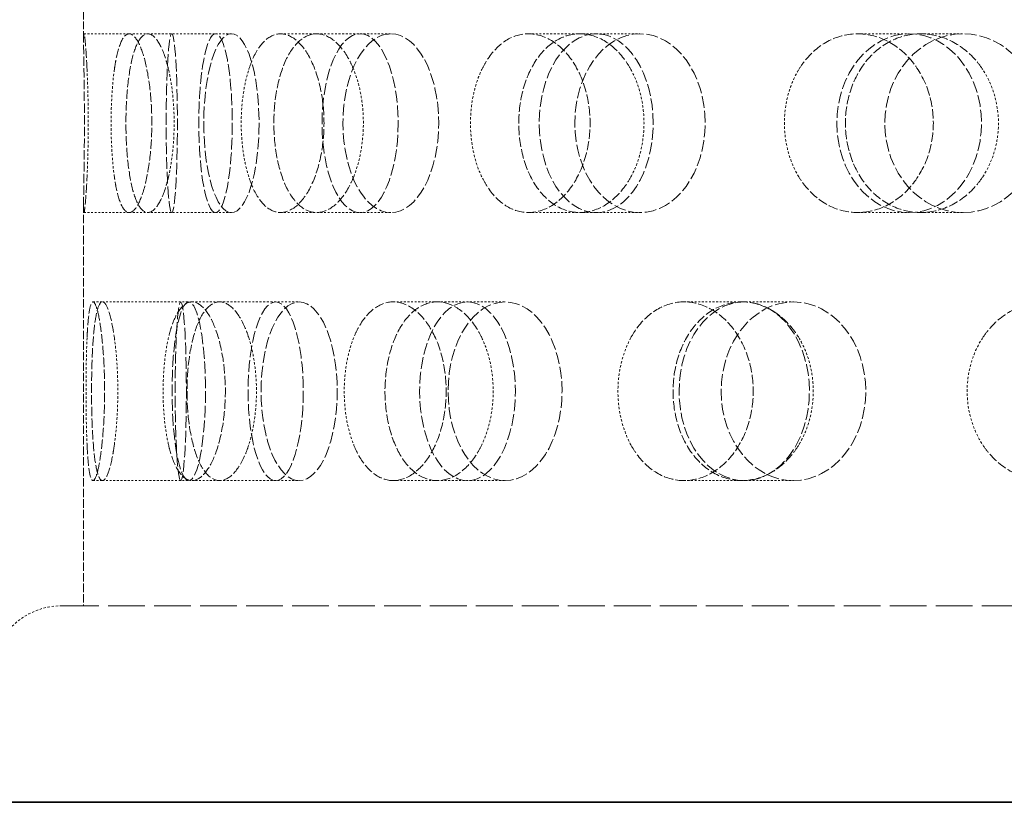
# Model space of a CAD drawing. Units: millimetres. Extents: x -894 to 4983, y 15233 to 18463.
# Drawn here: x 1692 to 1747, y 16586 to 16630 of the extents above; entities that cross this region are included whole.
import ezdxf

# ---------------------------------------------------------------- set-up
doc = ezdxf.new("R2010")
doc.units = ezdxf.units.MM
doc.linetypes.add('DASHED', pattern=[0.2068, 0.1655, -0.0413])
doc.layers.add('Hidden (ISO)', color=1, linetype='DASHED', lineweight=18)
doc.layers.add('Visible (ISO)', color=7, linetype='Continuous', lineweight=35)

msp = doc.modelspace()

# ---------------------------------------------------------------- linework, layer by layer
at = {"layer": 'Hidden (ISO)', "ltscale": 2.654912}
msp.add_line((1695.323, 16649.725), (1695.323, 16628.806), dxfattribs=at)
at = {"layer": 'Hidden (ISO)', "ltscale": 0.321245}
for p, q in [((1695.346, 16629.265), (1697.873, 16629.265)), ((1695.346, 16619.265), (1697.873, 16619.265))]:
    msp.add_line(p, q, dxfattribs=at)
at = {"layer": 'Hidden (ISO)', "ltscale": 0.624025}
for p, q in [((1697.873, 16629.265), (1702.703, 16629.265)), ((1706.337, 16629.265), (1710.787, 16629.265)), ((1720.208, 16629.265), (1723.997, 16629.265)), ((1738.613, 16629.265), (1741.504, 16629.265)), ((1742.153, 16629.265), (1744.522, 16629.265)), ((1697.873, 16619.265), (1702.703, 16619.265)), ((1706.337, 16619.265), (1710.787, 16619.265)), ((1720.208, 16619.265), (1723.997, 16619.265)), ((1738.613, 16619.265), (1741.504, 16619.265)), ((1742.153, 16619.265), (1744.522, 16619.265)), ((1696.374, 16614.265), (1701.204, 16614.265)), ((1702.931, 16614.265), (1707.381, 16614.265)), ((1715.109, 16614.265), (1718.898, 16614.265)), ((1732.141, 16614.265), (1735.031, 16614.265)), ((1696.374, 16604.265), (1701.204, 16604.265)), ((1702.931, 16604.265), (1707.381, 16604.265)), ((1715.109, 16604.265), (1718.898, 16604.265)), ((1732.141, 16604.265), (1735.031, 16604.265))]:
    msp.add_line(p, q, dxfattribs=at)
at = {"layer": 'Hidden (ISO)', "ltscale": 0.118563}
for p, q in [((1702.703, 16629.265), (1703.592, 16629.265)), ((1702.703, 16619.265), (1703.592, 16619.265))]:
    msp.add_line(p, q, dxfattribs=at)
at = {"layer": 'Hidden (ISO)', "ltscale": 0.258827}
for p, q in [((1710.787, 16629.265), (1712.509, 16629.265)), ((1710.787, 16619.265), (1712.509, 16619.265))]:
    msp.add_line(p, q, dxfattribs=at)
at = {"layer": 'Hidden (ISO)', "ltscale": 0.453699}
for p, q in [((1723.997, 16629.265), (1726.445, 16629.265)), ((1723.997, 16619.265), (1726.445, 16619.265))]:
    msp.add_line(p, q, dxfattribs=at)
at = {"layer": 'Hidden (ISO)', "ltscale": 2.850426}
msp.add_line((1695.323, 16619.725), (1695.323, 16597.265), dxfattribs=at)
at = {"layer": 'Hidden (ISO)', "ltscale": 0.066731}
for p, q in [((1695.848, 16614.265), (1696.374, 16614.265)), ((1695.848, 16604.265), (1696.374, 16604.265))]:
    msp.add_line(p, q, dxfattribs=at)
at = {"layer": 'Hidden (ISO)', "ltscale": 0.205889}
for p, q in [((1701.388, 16614.265), (1702.931, 16614.265)), ((1701.388, 16604.265), (1702.931, 16604.265))]:
    msp.add_line(p, q, dxfattribs=at)
at = {"layer": 'Hidden (ISO)', "ltscale": 0.370379}
for p, q in [((1712.644, 16614.265), (1715.109, 16614.265)), ((1712.644, 16604.265), (1715.109, 16604.265))]:
    msp.add_line(p, q, dxfattribs=at)
at = {"layer": 'Hidden (ISO)', "ltscale": 0.598909}
for p, q in [((1728.91, 16614.265), (1732.141, 16614.265)), ((1728.91, 16604.265), (1732.141, 16604.265))]:
    msp.add_line(p, q, dxfattribs=at)
at = {"layer": 'Hidden (ISO)', "ltscale": 12.438397}
msp.add_line((1694.12, 16597.265), (1890.626, 16597.265), dxfattribs=at)
at = {"layer": 'Hidden (ISO)', "ltscale": 0.77963}
msp.add_arc((1694.12, 16593.265), 4, 90, 178, dxfattribs=at)
at = {"layer": 'Hidden (ISO)', "ltscale": 3.987158}
for centre, ratio in [((1700.254, 16624.265), 0.062791), ((1702.703, 16624.265), 0.187381), ((1703.592, 16624.265), 0.309017), ((1710.787, 16624.265), 0.425779), ((1712.509, 16624.265), 0.535827), ((1723.997, 16624.265), 0.637424), ((1726.445, 16624.265), 0.728969), ((1741.504, 16624.265), 0.809017), ((1744.522, 16624.265), 0.876307), ((1701.204, 16609.265), 0.187381), ((1700.756, 16609.265), 0.062791), ((1706.064, 16609.265), 0.309017), ((1707.381, 16609.265), 0.425779), ((1716.796, 16609.265), 0.535827), ((1718.898, 16609.265), 0.637424), ((1732.276, 16609.265), 0.728969), ((1735.031, 16609.265), 0.809017)]:
    msp.add_ellipse(centre, major_axis=(0, -5), ratio=ratio, dxfattribs=at)
at = {"layer": 'Hidden (ISO)', "ltscale": 3.172371}
for points, knots in [([(1695.515, 16627.265), (1695.506, 16627.458), (1695.496, 16627.637), (1695.461, 16628.245), (1695.431, 16628.63), (1695.38, 16629.14), (1695.359, 16629.265), (1695.332, 16629.265), (1695.324, 16629.14), (1695.322, 16628.629), (1695.327, 16628.244), (1695.34, 16627.356), (1695.349, 16626.794), (1695.363, 16625.563), (1695.367, 16624.893), (1695.367, 16624.265), (1695.367, 16623.637), (1695.363, 16622.968), (1695.349, 16621.736), (1695.34, 16621.175), (1695.327, 16620.287), (1695.322, 16619.902), (1695.324, 16619.391), (1695.332, 16619.265), (1695.359, 16619.265), (1695.38, 16619.391), (1695.431, 16619.901), (1695.461, 16620.286), (1695.496, 16620.893), (1695.506, 16621.073), (1695.515, 16621.265)], [1.8149, 1.8149, 1.8149, 1.8149, 1.884387, 1.884387, 2.072779, 2.072779, 2.261171, 2.261171, 2.449875, 2.449875, 2.638579, 2.638579, 2.826966, 2.826966, 3.015352, 3.015352, 3.015352, 3.203739, 3.203739, 3.392126, 3.392126, 3.58083, 3.58083, 3.769533, 3.769533, 3.957926, 3.957926, 4.146318, 4.146318, 4.215804, 4.215804, 4.215804, 4.215804]), ([(1697.042, 16627.265), (1697.069, 16627.458), (1697.099, 16627.637), (1697.216, 16628.245), (1697.327, 16628.63), (1697.584, 16629.14), (1697.73, 16629.265), (1698.016, 16629.265), (1698.175, 16629.14), (1698.48, 16628.629), (1698.625, 16628.244), (1698.859, 16627.356), (1698.964, 16626.794), (1699.104, 16625.563), (1699.139, 16624.893), (1699.139, 16624.265), (1699.139, 16623.637), (1699.104, 16622.968), (1698.964, 16621.736), (1698.859, 16621.175), (1698.625, 16620.287), (1698.48, 16619.902), (1698.175, 16619.391), (1698.016, 16619.265), (1697.73, 16619.265), (1697.584, 16619.391), (1697.327, 16619.901), (1697.216, 16620.286), (1697.099, 16620.893), (1697.069, 16621.073), (1697.042, 16621.265)], [1.8149, 1.8149, 1.8149, 1.8149, 1.884387, 1.884387, 2.072779, 2.072779, 2.261171, 2.261171, 2.449875, 2.449875, 2.638579, 2.638579, 2.826966, 2.826966, 3.015352, 3.015352, 3.015352, 3.203739, 3.203739, 3.392126, 3.392126, 3.58083, 3.58083, 3.769533, 3.769533, 3.957926, 3.957926, 4.146318, 4.146318, 4.215804, 4.215804, 4.215804, 4.215804]), ([(1700.073, 16627.265), (1700.028, 16627.458), (1699.98, 16627.637), (1699.795, 16628.245), (1699.627, 16628.63), (1699.272, 16629.14), (1699.085, 16629.265), (1698.746, 16629.265), (1698.572, 16629.14), (1698.262, 16628.629), (1698.127, 16628.244), (1697.919, 16627.356), (1697.831, 16626.794), (1697.717, 16625.563), (1697.69, 16624.893), (1697.69, 16624.265), (1697.69, 16623.637), (1697.717, 16622.968), (1697.831, 16621.736), (1697.919, 16621.175), (1698.127, 16620.287), (1698.262, 16619.902), (1698.572, 16619.391), (1698.746, 16619.265), (1699.085, 16619.265), (1699.272, 16619.391), (1699.627, 16619.901), (1699.795, 16620.286), (1699.98, 16620.893), (1700.028, 16621.073), (1700.073, 16621.265)], [1.8149, 1.8149, 1.8149, 1.8149, 1.884387, 1.884387, 2.072779, 2.072779, 2.261171, 2.261171, 2.449875, 2.449875, 2.638579, 2.638579, 2.826966, 2.826966, 3.015352, 3.015352, 3.015352, 3.203739, 3.203739, 3.392126, 3.392126, 3.58083, 3.58083, 3.769533, 3.769533, 3.957926, 3.957926, 4.146318, 4.146318, 4.215804, 4.215804, 4.215804, 4.215804]), ([(1704.56, 16627.265), (1704.621, 16627.458), (1704.688, 16627.637), (1704.949, 16628.245), (1705.194, 16628.63), (1705.743, 16629.14), (1706.047, 16629.265), (1706.628, 16629.265), (1706.945, 16629.14), (1707.538, 16628.629), (1707.814, 16628.244), (1708.254, 16627.356), (1708.447, 16626.794), (1708.706, 16625.563), (1708.77, 16624.893), (1708.77, 16624.265), (1708.77, 16623.637), (1708.706, 16622.968), (1708.447, 16621.736), (1708.254, 16621.175), (1707.814, 16620.287), (1707.538, 16619.902), (1706.945, 16619.391), (1706.628, 16619.265), (1706.047, 16619.265), (1705.743, 16619.391), (1705.194, 16619.901), (1704.949, 16620.286), (1704.688, 16620.893), (1704.621, 16621.073), (1704.56, 16621.265)], [1.8149, 1.8149, 1.8149, 1.8149, 1.884387, 1.884387, 2.072779, 2.072779, 2.261171, 2.261171, 2.449875, 2.449875, 2.638579, 2.638579, 2.826966, 2.826966, 3.015352, 3.015352, 3.015352, 3.203739, 3.203739, 3.392126, 3.392126, 3.58083, 3.58083, 3.769533, 3.769533, 3.957926, 3.957926, 4.146318, 4.146318, 4.215804, 4.215804, 4.215804, 4.215804]), ([(1710.431, 16627.265), (1710.354, 16627.458), (1710.27, 16627.637), (1709.947, 16628.245), (1709.651, 16628.63), (1709.013, 16629.14), (1708.672, 16629.265), (1708.043, 16629.265), (1707.713, 16629.14), (1707.116, 16628.629), (1706.849, 16628.244), (1706.432, 16627.356), (1706.254, 16626.794), (1706.019, 16625.563), (1705.962, 16624.893), (1705.962, 16624.265), (1705.962, 16623.637), (1706.019, 16622.968), (1706.254, 16621.736), (1706.432, 16621.175), (1706.849, 16620.287), (1707.116, 16619.902), (1707.713, 16619.391), (1708.043, 16619.265), (1708.672, 16619.265), (1709.013, 16619.391), (1709.651, 16619.901), (1709.947, 16620.286), (1710.27, 16620.893), (1710.354, 16621.073), (1710.431, 16621.265)], [1.8149, 1.8149, 1.8149, 1.8149, 1.884387, 1.884387, 2.072779, 2.072779, 2.261171, 2.261171, 2.449875, 2.449875, 2.638579, 2.638579, 2.826966, 2.826966, 3.015352, 3.015352, 3.015352, 3.203739, 3.203739, 3.392126, 3.392126, 3.58083, 3.58083, 3.769533, 3.769533, 3.957926, 3.957926, 4.146318, 4.146318, 4.215804, 4.215804, 4.215804, 4.215804]), ([(1717.595, 16627.265), (1717.687, 16627.458), (1717.787, 16627.637), (1718.176, 16628.245), (1718.54, 16628.63), (1719.345, 16629.14), (1719.788, 16629.265), (1720.629, 16629.265), (1721.082, 16629.14), (1721.926, 16628.629), (1722.315, 16628.244), (1722.934, 16627.356), (1723.204, 16626.794), (1723.565, 16625.563), (1723.654, 16624.893), (1723.654, 16624.265), (1723.654, 16623.637), (1723.565, 16622.968), (1723.204, 16621.736), (1722.934, 16621.175), (1722.315, 16620.287), (1721.926, 16619.902), (1721.082, 16619.391), (1720.629, 16619.265), (1719.788, 16619.265), (1719.345, 16619.391), (1718.54, 16619.901), (1718.176, 16620.286), (1717.787, 16620.893), (1717.687, 16621.073), (1717.595, 16621.265)], [1.8149, 1.8149, 1.8149, 1.8149, 1.884387, 1.884387, 2.072779, 2.072779, 2.261171, 2.261171, 2.449875, 2.449875, 2.638579, 2.638579, 2.826966, 2.826966, 3.015352, 3.015352, 3.015352, 3.203739, 3.203739, 3.392126, 3.392126, 3.58083, 3.58083, 3.769533, 3.769533, 3.957926, 3.957926, 4.146318, 4.146318, 4.215804, 4.215804, 4.215804, 4.215804]), ([(1725.938, 16627.265), (1725.833, 16627.458), (1725.719, 16627.637), (1725.278, 16628.245), (1724.872, 16628.63), (1723.992, 16629.14), (1723.518, 16629.265), (1722.638, 16629.265), (1722.173, 16629.14), (1721.326, 16628.629), (1720.944, 16628.244), (1720.345, 16627.356), (1720.087, 16626.794), (1719.747, 16625.563), (1719.663, 16624.893), (1719.663, 16624.265), (1719.663, 16623.637), (1719.747, 16622.968), (1720.087, 16621.736), (1720.345, 16621.175), (1720.944, 16620.287), (1721.326, 16619.902), (1722.173, 16619.391), (1722.638, 16619.265), (1723.518, 16619.265), (1723.992, 16619.391), (1724.872, 16619.901), (1725.278, 16620.286), (1725.719, 16620.893), (1725.833, 16621.073), (1725.938, 16621.265)], [1.8149, 1.8149, 1.8149, 1.8149, 1.884387, 1.884387, 2.072779, 2.072779, 2.261171, 2.261171, 2.449875, 2.449875, 2.638579, 2.638579, 2.826966, 2.826966, 3.015352, 3.015352, 3.015352, 3.203739, 3.203739, 3.392126, 3.392126, 3.58083, 3.58083, 3.769533, 3.769533, 3.957926, 3.957926, 4.146318, 4.146318, 4.215804, 4.215804, 4.215804, 4.215804]), ([(1735.329, 16627.265), (1735.445, 16627.458), (1735.572, 16627.637), (1736.066, 16628.245), (1736.524, 16628.63), (1737.536, 16629.14), (1738.09, 16629.265), (1739.137, 16629.265), (1739.699, 16629.14), (1740.74, 16628.629), (1741.219, 16628.244), (1741.977, 16627.356), (1742.308, 16626.794), (1742.747, 16625.563), (1742.855, 16624.893), (1742.855, 16624.265), (1742.855, 16623.637), (1742.747, 16622.968), (1742.308, 16621.736), (1741.977, 16621.175), (1741.219, 16620.287), (1740.74, 16619.902), (1739.699, 16619.391), (1739.137, 16619.265), (1738.09, 16619.265), (1737.536, 16619.391), (1736.524, 16619.901), (1736.066, 16620.286), (1735.572, 16620.893), (1735.445, 16621.073), (1735.329, 16621.265)], [1.8149, 1.8149, 1.8149, 1.8149, 1.884387, 1.884387, 2.072779, 2.072779, 2.261171, 2.261171, 2.449875, 2.449875, 2.638579, 2.638579, 2.826966, 2.826966, 3.015352, 3.015352, 3.015352, 3.203739, 3.203739, 3.392126, 3.392126, 3.58083, 3.58083, 3.769533, 3.769533, 3.957926, 3.957926, 4.146318, 4.146318, 4.215804, 4.215804, 4.215804, 4.215804]), ([(1745.619, 16627.265), (1745.492, 16627.458), (1745.355, 16627.637), (1744.824, 16628.245), (1744.334, 16628.63), (1743.267, 16629.14), (1742.691, 16629.265), (1741.615, 16629.265), (1741.045, 16629.14), (1740.001, 16628.629), (1739.528, 16628.244), (1738.784, 16627.356), (1738.463, 16626.794), (1738.038, 16625.563), (1737.934, 16624.893), (1737.934, 16624.265), (1737.934, 16623.637), (1738.038, 16622.968), (1738.463, 16621.736), (1738.784, 16621.175), (1739.528, 16620.287), (1740.001, 16619.902), (1741.045, 16619.391), (1741.615, 16619.265), (1742.691, 16619.265), (1743.267, 16619.391), (1744.334, 16619.901), (1744.824, 16620.286), (1745.355, 16620.893), (1745.492, 16621.073), (1745.619, 16621.265)], [1.8149, 1.8149, 1.8149, 1.8149, 1.884387, 1.884387, 2.072779, 2.072779, 2.261171, 2.261171, 2.449875, 2.449875, 2.638579, 2.638579, 2.826966, 2.826966, 3.015352, 3.015352, 3.015352, 3.203739, 3.203739, 3.392126, 3.392126, 3.58083, 3.58083, 3.769533, 3.769533, 3.957926, 3.957926, 4.146318, 4.146318, 4.215804, 4.215804, 4.215804, 4.215804]), ([(1695.515, 16606.265), (1695.524, 16606.073), (1695.534, 16605.893), (1695.575, 16605.286), (1695.616, 16604.901), (1695.72, 16604.391), (1695.783, 16604.265), (1695.913, 16604.265), (1695.99, 16604.391), (1696.142, 16604.902), (1696.218, 16605.287), (1696.343, 16606.175), (1696.4, 16606.736), (1696.477, 16607.968), (1696.497, 16608.637), (1696.497, 16609.893), (1696.477, 16610.563), (1696.4, 16611.794), (1696.343, 16612.356), (1696.218, 16613.244), (1696.142, 16613.629), (1695.99, 16614.14), (1695.913, 16614.265), (1695.783, 16614.265), (1695.72, 16614.14), (1695.616, 16613.63), (1695.575, 16613.245), (1695.534, 16612.637), (1695.524, 16612.458), (1695.515, 16612.265)], [0.307224, 0.307224, 0.307224, 0.307224, 0.376711, 0.376711, 0.565103, 0.565103, 0.753495, 0.753495, 0.942199, 0.942199, 1.130903, 1.130903, 1.319289, 1.319289, 1.507676, 1.507676, 1.696063, 1.696063, 1.884449, 1.884449, 2.073153, 2.073153, 2.261857, 2.261857, 2.45025, 2.45025, 2.638642, 2.638642, 2.708128, 2.708128, 2.708128, 2.708128]), ([(1697.042, 16606.265), (1697.015, 16606.073), (1696.986, 16605.893), (1696.875, 16605.286), (1696.775, 16604.901), (1696.571, 16604.391), (1696.466, 16604.265), (1696.281, 16604.265), (1696.19, 16604.391), (1696.033, 16604.902), (1695.967, 16605.287), (1695.869, 16606.175), (1695.829, 16606.736), (1695.778, 16607.968), (1695.766, 16608.637), (1695.766, 16609.893), (1695.778, 16610.563), (1695.829, 16611.794), (1695.869, 16612.356), (1695.967, 16613.244), (1696.033, 16613.629), (1696.19, 16614.14), (1696.281, 16614.265), (1696.466, 16614.265), (1696.571, 16614.14), (1696.775, 16613.63), (1696.875, 16613.245), (1696.986, 16612.637), (1697.015, 16612.458), (1697.042, 16612.265)], [0.307224, 0.307224, 0.307224, 0.307224, 0.376711, 0.376711, 0.565103, 0.565103, 0.753495, 0.753495, 0.942199, 0.942199, 1.130903, 1.130903, 1.319289, 1.319289, 1.507676, 1.507676, 1.696063, 1.696063, 1.884449, 1.884449, 2.073153, 2.073153, 2.261857, 2.261857, 2.45025, 2.45025, 2.638642, 2.638642, 2.708128, 2.708128, 2.708128, 2.708128]), ([(1700.073, 16606.265), (1700.118, 16606.073), (1700.166, 16605.893), (1700.357, 16605.286), (1700.536, 16604.901), (1700.942, 16604.391), (1701.169, 16604.265), (1701.606, 16604.265), (1701.846, 16604.391), (1702.298, 16604.902), (1702.511, 16605.287), (1702.851, 16606.175), (1703.001, 16606.736), (1703.202, 16607.968), (1703.252, 16608.637), (1703.252, 16609.893), (1703.202, 16610.563), (1703.001, 16611.794), (1702.851, 16612.356), (1702.511, 16613.244), (1702.298, 16613.629), (1701.846, 16614.14), (1701.606, 16614.265), (1701.169, 16614.265), (1700.942, 16614.14), (1700.536, 16613.63), (1700.357, 16613.245), (1700.166, 16612.637), (1700.118, 16612.458), (1700.073, 16612.265)], [0.307224, 0.307224, 0.307224, 0.307224, 0.376711, 0.376711, 0.565103, 0.565103, 0.753495, 0.753495, 0.942199, 0.942199, 1.130903, 1.130903, 1.319289, 1.319289, 1.507676, 1.507676, 1.696063, 1.696063, 1.884449, 1.884449, 2.073153, 2.073153, 2.261857, 2.261857, 2.45025, 2.45025, 2.638642, 2.638642, 2.708128, 2.708128, 2.708128, 2.708128]), ([(1704.56, 16606.265), (1704.498, 16606.073), (1704.432, 16605.893), (1704.176, 16605.286), (1703.942, 16604.901), (1703.441, 16604.391), (1703.175, 16604.265), (1702.687, 16604.265), (1702.433, 16604.391), (1701.976, 16604.902), (1701.774, 16605.287), (1701.458, 16606.175), (1701.325, 16606.736), (1701.149, 16607.968), (1701.106, 16608.637), (1701.106, 16609.893), (1701.149, 16610.563), (1701.325, 16611.794), (1701.458, 16612.356), (1701.774, 16613.244), (1701.976, 16613.629), (1702.433, 16614.14), (1702.687, 16614.265), (1703.175, 16614.265), (1703.441, 16614.14), (1703.942, 16613.63), (1704.176, 16613.245), (1704.432, 16612.637), (1704.498, 16612.458), (1704.56, 16612.265)], [0.307224, 0.307224, 0.307224, 0.307224, 0.376711, 0.376711, 0.565103, 0.565103, 0.753495, 0.753495, 0.942199, 0.942199, 1.130903, 1.130903, 1.319289, 1.319289, 1.507676, 1.507676, 1.696063, 1.696063, 1.884449, 1.884449, 2.073153, 2.073153, 2.261857, 2.261857, 2.45025, 2.45025, 2.638642, 2.638642, 2.708128, 2.708128, 2.708128, 2.708128]), ([(1710.431, 16606.265), (1710.508, 16606.073), (1710.593, 16605.893), (1710.921, 16605.286), (1711.227, 16604.901), (1711.91, 16604.391), (1712.286, 16604.265), (1713.003, 16604.265), (1713.391, 16604.391), (1714.114, 16604.902), (1714.45, 16605.287), (1714.984, 16606.175), (1715.218, 16606.736), (1715.529, 16607.968), (1715.607, 16608.637), (1715.607, 16609.893), (1715.529, 16610.563), (1715.218, 16611.794), (1714.984, 16612.356), (1714.45, 16613.244), (1714.114, 16613.629), (1713.391, 16614.14), (1713.003, 16614.265), (1712.286, 16614.265), (1711.91, 16614.14), (1711.227, 16613.63), (1710.921, 16613.245), (1710.593, 16612.637), (1710.508, 16612.458), (1710.431, 16612.265)], [0.307224, 0.307224, 0.307224, 0.307224, 0.376711, 0.376711, 0.565103, 0.565103, 0.753495, 0.753495, 0.942199, 0.942199, 1.130903, 1.130903, 1.319289, 1.319289, 1.507676, 1.507676, 1.696063, 1.696063, 1.884449, 1.884449, 2.073153, 2.073153, 2.261857, 2.261857, 2.45025, 2.45025, 2.638642, 2.638642, 2.708128, 2.708128, 2.708128, 2.708128]), ([(1717.595, 16606.265), (1717.503, 16606.073), (1717.403, 16605.893), (1717.018, 16605.286), (1716.664, 16604.901), (1715.899, 16604.391), (1715.489, 16604.265), (1714.728, 16604.265), (1714.327, 16604.391), (1713.6, 16604.902), (1713.273, 16605.287), (1712.761, 16606.175), (1712.541, 16606.736), (1712.251, 16607.968), (1712.18, 16608.637), (1712.18, 16609.893), (1712.251, 16610.563), (1712.541, 16611.794), (1712.761, 16612.356), (1713.273, 16613.244), (1713.6, 16613.629), (1714.327, 16614.14), (1714.728, 16614.265), (1715.489, 16614.265), (1715.899, 16614.14), (1716.664, 16613.63), (1717.018, 16613.245), (1717.403, 16612.637), (1717.503, 16612.458), (1717.595, 16612.265)], [0.307224, 0.307224, 0.307224, 0.307224, 0.376711, 0.376711, 0.565103, 0.565103, 0.753495, 0.753495, 0.942199, 0.942199, 1.130903, 1.130903, 1.319289, 1.319289, 1.507676, 1.507676, 1.696063, 1.696063, 1.884449, 1.884449, 2.073153, 2.073153, 2.261857, 2.261857, 2.45025, 2.45025, 2.638642, 2.638642, 2.708128, 2.708128, 2.708128, 2.708128]), ([(1725.938, 16606.265), (1726.043, 16606.073), (1726.157, 16605.893), (1726.602, 16605.286), (1727.016, 16604.901), (1727.933, 16604.391), (1728.435, 16604.265), (1729.386, 16604.265), (1729.898, 16604.391), (1730.848, 16604.902), (1731.285, 16605.287), (1731.979, 16606.175), (1732.282, 16606.736), (1732.685, 16607.968), (1732.785, 16608.637), (1732.785, 16609.893), (1732.685, 16610.563), (1732.282, 16611.794), (1731.979, 16612.356), (1731.285, 16613.244), (1730.848, 16613.629), (1729.898, 16614.14), (1729.386, 16614.265), (1728.435, 16614.265), (1727.933, 16614.14), (1727.016, 16613.63), (1726.602, 16613.245), (1726.157, 16612.637), (1726.043, 16612.458), (1725.938, 16612.265)], [0.307224, 0.307224, 0.307224, 0.307224, 0.376711, 0.376711, 0.565103, 0.565103, 0.753495, 0.753495, 0.942199, 0.942199, 1.130903, 1.130903, 1.319289, 1.319289, 1.507676, 1.507676, 1.696063, 1.696063, 1.884449, 1.884449, 2.073153, 2.073153, 2.261857, 2.261857, 2.45025, 2.45025, 2.638642, 2.638642, 2.708128, 2.708128, 2.708128, 2.708128]), ([(1735.329, 16606.265), (1735.212, 16606.073), (1735.085, 16605.893), (1734.595, 16605.286), (1734.144, 16604.901), (1733.163, 16604.391), (1732.633, 16604.265), (1731.648, 16604.265), (1731.126, 16604.391), (1730.173, 16604.902), (1729.742, 16605.287), (1729.065, 16606.175), (1728.774, 16606.736), (1728.388, 16607.968), (1728.293, 16608.637), (1728.293, 16609.893), (1728.388, 16610.563), (1728.774, 16611.794), (1729.065, 16612.356), (1729.742, 16613.244), (1730.173, 16613.629), (1731.126, 16614.14), (1731.648, 16614.265), (1732.633, 16614.265), (1733.163, 16614.14), (1734.144, 16613.63), (1734.595, 16613.245), (1735.085, 16612.637), (1735.212, 16612.458), (1735.329, 16612.265)], [0.307224, 0.307224, 0.307224, 0.307224, 0.376711, 0.376711, 0.565103, 0.565103, 0.753495, 0.753495, 0.942199, 0.942199, 1.130903, 1.130903, 1.319289, 1.319289, 1.507676, 1.507676, 1.696063, 1.696063, 1.884449, 1.884449, 2.073153, 2.073153, 2.261857, 2.261857, 2.45025, 2.45025, 2.638642, 2.638642, 2.708128, 2.708128, 2.708128, 2.708128]), ([(1745.619, 16606.265), (1745.745, 16606.073), (1745.883, 16605.893), (1746.417, 16605.286), (1746.912, 16604.901), (1748.005, 16604.391), (1748.602, 16604.265), (1749.727, 16604.265), (1750.331, 16604.391), (1751.447, 16604.902), (1751.959, 16605.287), (1752.77, 16606.175), (1753.123, 16606.736), (1753.591, 16607.968), (1753.707, 16608.637), (1753.707, 16609.893), (1753.591, 16610.563), (1753.123, 16611.794), (1752.77, 16612.356), (1751.959, 16613.244), (1751.447, 16613.629), (1750.331, 16614.14), (1749.727, 16614.265), (1748.602, 16614.265), (1748.005, 16614.14), (1746.912, 16613.63), (1746.417, 16613.245), (1745.883, 16612.637), (1745.745, 16612.458), (1745.619, 16612.265)], [0.307224, 0.307224, 0.307224, 0.307224, 0.376711, 0.376711, 0.565103, 0.565103, 0.753495, 0.753495, 0.942199, 0.942199, 1.130903, 1.130903, 1.319289, 1.319289, 1.507676, 1.507676, 1.696063, 1.696063, 1.884449, 1.884449, 2.073153, 2.073153, 2.261857, 2.261857, 2.45025, 2.45025, 2.638642, 2.638642, 2.708128, 2.708128, 2.708128, 2.708128])]:
    msp.add_open_spline(points, degree=3, knots=knots, dxfattribs=at)
at = {"layer": 'Hidden (ISO)', "ltscale": 0.816544}
for points, knots in [([(1695.515, 16621.265), (1695.53, 16621.595), (1695.544, 16621.963), (1695.573, 16622.968), (1695.583, 16623.638), (1695.583, 16624.893), (1695.573, 16625.563), (1695.544, 16626.568), (1695.53, 16626.936), (1695.515, 16627.265)], [1.200452, 1.200452, 1.200452, 1.200452, 1.3193209, 1.3193209, 1.5076761, 1.5076761, 1.6960314, 1.6960314, 1.8149003, 1.8149003, 1.8149003, 1.8149003]), ([(1697.042, 16621.265), (1696.996, 16621.595), (1696.957, 16621.963), (1696.882, 16622.968), (1696.86, 16623.638), (1696.86, 16624.893), (1696.882, 16625.563), (1696.957, 16626.568), (1696.996, 16626.936), (1697.042, 16627.265)], [1.200452, 1.200452, 1.200452, 1.200452, 1.3193209, 1.3193209, 1.5076761, 1.5076761, 1.6960314, 1.6960314, 1.8149003, 1.8149003, 1.8149003, 1.8149003]), ([(1700.073, 16621.265), (1700.149, 16621.595), (1700.216, 16621.963), (1700.347, 16622.968), (1700.387, 16623.638), (1700.387, 16624.893), (1700.347, 16625.563), (1700.216, 16626.568), (1700.149, 16626.936), (1700.073, 16627.265)], [1.200452, 1.200452, 1.200452, 1.200452, 1.3193209, 1.3193209, 1.5076761, 1.5076761, 1.6960314, 1.6960314, 1.8149003, 1.8149003, 1.8149003, 1.8149003]), ([(1704.56, 16621.265), (1704.454, 16621.595), (1704.365, 16621.963), (1704.191, 16622.968), (1704.139, 16623.638), (1704.139, 16624.893), (1704.191, 16625.563), (1704.365, 16626.568), (1704.454, 16626.936), (1704.56, 16627.265)], [1.200452, 1.200452, 1.200452, 1.200452, 1.3193209, 1.3193209, 1.5076761, 1.5076761, 1.6960314, 1.6960314, 1.8149003, 1.8149003, 1.8149003, 1.8149003]), ([(1710.431, 16621.265), (1710.563, 16621.595), (1710.677, 16621.963), (1710.903, 16622.968), (1710.971, 16623.638), (1710.971, 16624.893), (1710.903, 16625.563), (1710.677, 16626.568), (1710.563, 16626.936), (1710.431, 16627.265)], [1.200452, 1.200452, 1.200452, 1.200452, 1.3193209, 1.3193209, 1.5076761, 1.5076761, 1.6960314, 1.6960314, 1.8149003, 1.8149003, 1.8149003, 1.8149003]), ([(1717.595, 16621.265), (1717.437, 16621.595), (1717.303, 16621.963), (1717.04, 16622.968), (1716.961, 16623.638), (1716.961, 16624.893), (1717.04, 16625.563), (1717.303, 16626.568), (1717.437, 16626.936), (1717.595, 16627.265)], [1.200452, 1.200452, 1.200452, 1.200452, 1.3193209, 1.3193209, 1.5076761, 1.5076761, 1.6960314, 1.6960314, 1.8149003, 1.8149003, 1.8149003, 1.8149003]), ([(1725.938, 16621.265), (1726.118, 16621.595), (1726.273, 16621.963), (1726.578, 16622.968), (1726.67, 16623.638), (1726.67, 16624.893), (1726.578, 16625.563), (1726.273, 16626.568), (1726.118, 16626.936), (1725.938, 16627.265)], [1.200452, 1.200452, 1.200452, 1.200452, 1.3193209, 1.3193209, 1.5076761, 1.5076761, 1.6960314, 1.6960314, 1.8149003, 1.8149003, 1.8149003, 1.8149003]), ([(1735.329, 16621.265), (1735.129, 16621.595), (1734.958, 16621.963), (1734.623, 16622.968), (1734.523, 16623.638), (1734.523, 16624.893), (1734.623, 16625.563), (1734.958, 16626.568), (1735.129, 16626.936), (1735.329, 16627.265)], [1.200452, 1.200452, 1.200452, 1.200452, 1.3193209, 1.3193209, 1.5076761, 1.5076761, 1.6960314, 1.6960314, 1.8149003, 1.8149003, 1.8149003, 1.8149003]), ([(1745.619, 16621.265), (1745.835, 16621.595), (1746.021, 16621.963), (1746.387, 16622.968), (1746.498, 16623.638), (1746.498, 16624.893), (1746.387, 16625.563), (1746.021, 16626.568), (1745.835, 16626.936), (1745.619, 16627.265)], [1.200452, 1.200452, 1.200452, 1.200452, 1.3193209, 1.3193209, 1.5076761, 1.5076761, 1.6960314, 1.6960314, 1.8149003, 1.8149003, 1.8149003, 1.8149003]), ([(1695.515, 16612.265), (1695.499, 16611.936), (1695.487, 16611.568), (1695.463, 16610.563), (1695.457, 16609.893), (1695.457, 16609.265), (1695.457, 16608.638), (1695.463, 16607.968), (1695.487, 16606.963), (1695.499, 16606.595), (1695.515, 16606.265)], [2.7081281, 2.7081281, 2.7081281, 2.7081281, 2.826997, 2.826997, 3.0153523, 3.0153523, 3.0153523, 3.2037075, 3.2037075, 3.3225764, 3.3225764, 3.3225764, 3.3225764]), ([(1697.042, 16612.265), (1697.088, 16611.936), (1697.129, 16611.568), (1697.21, 16610.563), (1697.235, 16609.893), (1697.235, 16609.265), (1697.235, 16608.638), (1697.21, 16607.968), (1697.129, 16606.963), (1697.088, 16606.595), (1697.042, 16606.265)], [2.7081281, 2.7081281, 2.7081281, 2.7081281, 2.826997, 2.826997, 3.0153523, 3.0153523, 3.0153523, 3.2037075, 3.2037075, 3.3225764, 3.3225764, 3.3225764, 3.3225764]), ([(1700.073, 16612.265), (1699.997, 16611.936), (1699.932, 16611.568), (1699.806, 16610.563), (1699.769, 16609.893), (1699.769, 16609.265), (1699.769, 16608.638), (1699.806, 16607.968), (1699.932, 16606.963), (1699.997, 16606.595), (1700.073, 16606.265)], [2.7081281, 2.7081281, 2.7081281, 2.7081281, 2.826997, 2.826997, 3.0153523, 3.0153523, 3.0153523, 3.2037075, 3.2037075, 3.3225764, 3.3225764, 3.3225764, 3.3225764]), ([(1704.56, 16612.265), (1704.665, 16611.936), (1704.756, 16611.568), (1704.935, 16610.563), (1704.99, 16609.893), (1704.99, 16609.265), (1704.99, 16608.638), (1704.935, 16607.968), (1704.756, 16606.963), (1704.665, 16606.595), (1704.56, 16606.265)], [2.7081281, 2.7081281, 2.7081281, 2.7081281, 2.826997, 2.826997, 3.0153523, 3.0153523, 3.0153523, 3.2037075, 3.2037075, 3.3225764, 3.3225764, 3.3225764, 3.3225764]), ([(1710.431, 16612.265), (1710.299, 16611.936), (1710.186, 16611.568), (1709.966, 16610.563), (1709.9, 16609.893), (1709.9, 16609.265), (1709.9, 16608.638), (1709.966, 16607.968), (1710.186, 16606.963), (1710.299, 16606.595), (1710.431, 16606.265)], [2.7081281, 2.7081281, 2.7081281, 2.7081281, 2.826997, 2.826997, 3.0153523, 3.0153523, 3.0153523, 3.2037075, 3.2037075, 3.3225764, 3.3225764, 3.3225764, 3.3225764]), ([(1717.595, 16612.265), (1717.752, 16611.936), (1717.888, 16611.568), (1718.155, 16610.563), (1718.236, 16609.893), (1718.236, 16609.265), (1718.236, 16608.638), (1718.155, 16607.968), (1717.888, 16606.963), (1717.752, 16606.595), (1717.595, 16606.265)], [2.7081281, 2.7081281, 2.7081281, 2.7081281, 2.826997, 2.826997, 3.0153523, 3.0153523, 3.0153523, 3.2037075, 3.2037075, 3.3225764, 3.3225764, 3.3225764, 3.3225764]), ([(1725.938, 16612.265), (1725.758, 16611.936), (1725.604, 16611.568), (1725.303, 16610.563), (1725.212, 16609.893), (1725.212, 16609.265), (1725.212, 16608.638), (1725.303, 16607.968), (1725.604, 16606.963), (1725.758, 16606.595), (1725.938, 16606.265)], [2.7081281, 2.7081281, 2.7081281, 2.7081281, 2.826997, 2.826997, 3.0153523, 3.0153523, 3.0153523, 3.2037075, 3.2037075, 3.3225764, 3.3225764, 3.3225764, 3.3225764]), ([(1735.329, 16612.265), (1735.528, 16611.936), (1735.7, 16611.568), (1736.038, 16610.563), (1736.141, 16609.893), (1736.141, 16609.265), (1736.141, 16608.638), (1736.038, 16607.968), (1735.7, 16606.963), (1735.528, 16606.595), (1735.329, 16606.265)], [2.7081281, 2.7081281, 2.7081281, 2.7081281, 2.826997, 2.826997, 3.0153523, 3.0153523, 3.0153523, 3.2037075, 3.2037075, 3.3225764, 3.3225764, 3.3225764, 3.3225764]), ([(1745.619, 16612.265), (1745.402, 16611.936), (1745.218, 16611.568), (1744.854, 16610.563), (1744.745, 16609.893), (1744.745, 16609.265), (1744.745, 16608.638), (1744.854, 16607.968), (1745.218, 16606.963), (1745.402, 16606.595), (1745.619, 16606.265)], [2.7081281, 2.7081281, 2.7081281, 2.7081281, 2.826997, 2.826997, 3.0153523, 3.0153523, 3.0153523, 3.2037075, 3.2037075, 3.3225764, 3.3225764, 3.3225764, 3.3225764])]:
    msp.add_open_spline(points, degree=3, knots=knots, dxfattribs=at)
at = {"layer": 'Visible (ISO)'}
msp.add_line((1762.373, 16586.265), (-87.627, 16586.265), dxfattribs=at)

doc.saveas('drawing.dxf')
